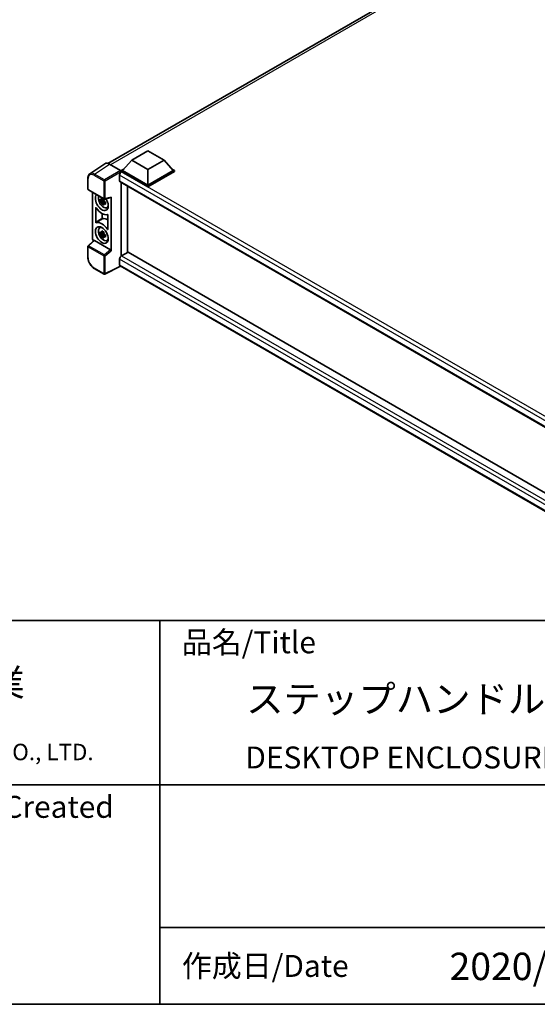
# Model space of a CAD drawing. Units: millimetres. Extents: x 0 to 13168, y 0 to 1827.
# Drawn here: x 1633 to 1916, y 0 to 539 of the extents above; entities that cross this region are included whole.
import ezdxf
from ezdxf.enums import TextEntityAlignment as Align

# ---------------------------------------------------------------- set-up
doc = ezdxf.new("R2010")
doc.units = ezdxf.units.MM
doc.header["$LTSCALE"] = 6
for name, color, linetype, lineweight in [('Border (ISO)', 7, 'Continuous', 35), ('Title (ISO)', 7, 'Continuous', 35), ('Visible (ISO)', 7, 'Continuous', 35), ('Visible Narrow (ISO)', 7, 'Continuous', 25)]:
    doc.layers.add(name, color=color, linetype=linetype, lineweight=lineweight)
doc.styles.add('Note Text (TK)', font='txt')
doc.styles.add('文字スタイル67', font='arial.ttf')

# ---------------------------------------------------------------- blocks, each defined once
blk = doc.blocks.new('図面枠 tk図枠')
at = {"layer": 'Border (ISO)'}
blk.add_line((14.5, 8), (405.5, 8), dxfattribs=at)
blk = doc.blocks.new('表題欄 tk表題欄')
at = {"layer": 'Title (ISO)'}
for p, q in [((74.709, 244.053), (255.709, 244.053)), ((149.709, 244.053), (149.709, 209.053)), ((74.709, 229.053), (230.709, 229.053)), ((149.709, 216.053), (230.709, 216.053)), ((255.709, 209.053), (74.709, 209.053))]:
    blk.add_line(p, q, dxfattribs=at)
at = {"layer": 'Title (ISO)', "color": 1, "char_height": 2, "line_spacing_factor": 1.5, "style": 'Note Text (TK)'}
for s, insert, attachment_point in [('\\fＭＳ Ｐゴシック|b0|i0;\\H2.0000;品名/Title', (151.709, 242.053), 4), ('\\fＭＳ Ｐゴシック|b0|i0;\\H2.0000;製図/Created', (137.209, 227.053), 5), ('\\fＭＳ Ｐゴシック|b0|i0;\\H2.0000;作成日/Date', (151.709, 212.553), 4)]:
    blk.add_mtext(s, dxfattribs=dict(at, insert=insert, attachment_point=attachment_point))
at = {"layer": 'Title (ISO)', "color": 7, "attachment_point": 4, "line_spacing_factor": 1.5, "style": 'Note Text (TK)'}
for s, insert, char_height in [('株式会社タカチ電機工業', (99.873, 238.053), 2.5), ('\\fArial|b0|i0;\\H1.4986;TAKACHI ELECTRONICS ENCLOSURE CO., LTD.', (99.873, 232.053), 1.4986)]:
    blk.add_mtext(s, dxfattribs=dict(at, insert=insert, char_height=char_height))
at = {"layer": 'Title (ISO)', "color": 7}
for tag, p, height, style in [('<品名>_001', (157.567, 235.639), 2.5, 'Note Text (TK)'), ('<Title>_001', (157.493, 230.552), 2, '文字スタイル67'), ('<ページ_No.>_001', (237.949, 213.303), 2.5, 'Note Text (TK)'), ('<総ページ数>_001', (246.8, 213.303), 2.5, 'Note Text (TK)'), ('作成日_001', (175.866, 211.281), 2.5, 'Note Text (TK)')]:
    blk.add_attdef(tag, p, '', height=height, dxfattribs=dict(at, style=style))
at = {"layer": 'Title (ISO)', "color": 7, "style": 'Note Text (TK)'}
blk.add_attdef('<尺度>', text='', height=2.5, dxfattribs=at).set_placement((243.209, 223.553), align=Align.MIDDLE_CENTER)

msp = doc.modelspace()

# ---------------------------------------------------------------- linework, layer by layer
at = {"layer": 'Visible (ISO)'}
for p, q in [((1681.5609, 459.9319), (1905.6592, 589.3151)), ((1694.5572, 461.6676), (1703.3961, 466.7707)), ((1703.3961, 466.7707), (1712.2349, 461.6676)), ((1679.8792, 459.741), (1671.6734, 454.3176)), ((1682.4635, 459.546), (1688.4763, 456.0745)), ((1694.5572, 461.6676), (1689.5368, 456.0338)), ((1703.3961, 456.5645), (1694.5572, 461.6676)), ((1712.2349, 461.6676), (1703.3961, 456.5645)), ((1712.2349, 461.6676), (1717.2554, 456.0338)), ((1687.9458, 453.5231), (1687.9458, 450.4612)), ((1688.8297, 456.0338), (1690.2861, 456.8747)), ((1688.8297, 455.4622), (1688.8297, 456.0338)), ((1703.3961, 447.6239), (1688.8297, 456.0338)), ((1688.8297, 455.4625), (1688.8297, 455.241)), ((1689.0064, 455.3602), (1688.8297, 455.4622)), ((1703.3961, 447.0523), (1688.8297, 455.4622)), ((1703.3961, 448.0321), (1689.5368, 456.0338)), ((1703.3961, 456.5645), (1703.3961, 448.0321)), ((1717.2554, 456.0338), (1703.3961, 448.0321)), ((1717.9625, 456.0338), (1703.3961, 447.6239)), ((1717.9625, 455.4622), (1703.3961, 447.0523)), ((1716.506, 456.8747), (1717.9625, 456.0338)), ((1717.9625, 455.4622), (1717.9625, 456.0338)), ((1670.595, 445.8352), (1670.595, 451.889)), ((1688.2564, 449.7745), (1966.6818, 289.0256)), ((1688.8297, 449.4436), (1688.8297, 409.3131)), ((1692.2417, 411.3001), (1692.2417, 447.4736)), ((1703.3961, 447.0523), (1703.3961, 447.6239)), ((1670.845, 445.4022), (1679.4443, 440.4374)), ((1673.105, 418.6222), (1673.105, 444.0974)), ((1679.2648, 439.6848), (1677.3662, 439.2859)), ((1678.2811, 437.7011), (1679.576, 439.1458)), ((1679.1932, 440.4545), (1678.6885, 440.1631)), ((1678.6885, 438.9928), (1679.4947, 439.4582)), ((1679.2648, 440.1978), (1679.2648, 440.4155)), ((1679.2648, 439.6848), (1679.2648, 439.7945)), ((1679.4038, 439.6046), (1679.2648, 439.6848)), ((1679.576, 439.1458), (1679.576, 439.3064)), ((1679.576, 439.1458), (1679.6709, 439.091)), ((1680.2067, 438.699), (1679.702, 438.4076)), ((1679.8167, 440.3856), (1683.1913, 441.2378)), ((1680.0202, 438.8893), (1680.2087, 438.7805)), ((1683.3412, 412.0812), (1683.3412, 441.4941)), ((1674.8727, 427.7745), (1674.8727, 435.5793)), ((1678.47, 432.4644), (1678.47, 429.9184)), ((1681.0153, 435.7248), (1681.7093, 436.0319)), ((1681.5734, 431.7107), (1681.5734, 423.9059)), ((1677.0217, 424.679), (1677.6347, 425.1264)), ((1679.2648, 421.7219), (1677.3662, 421.3229)), ((1678.2811, 419.7381), (1679.576, 421.1829)), ((1679.1932, 422.4915), (1678.6885, 422.2002)), ((1678.6885, 421.0299), (1679.4947, 421.4953)), ((1679.2648, 422.2349), (1679.2648, 422.4525)), ((1679.2648, 421.7219), (1679.2648, 421.8316)), ((1679.4038, 421.6416), (1679.2648, 421.7219)), ((1679.576, 421.1829), (1679.576, 421.3435)), ((1679.576, 421.1829), (1679.6709, 421.1281)), ((1680.2067, 420.7361), (1679.702, 420.4447)), ((1680.0202, 420.9264), (1680.2087, 420.8176)), ((1673.8879, 417.7989), (1670.7553, 414.8992)), ((1682.9905, 412.7014), (1674.1628, 417.7981)), ((1681.0153, 417.7618), (1681.7093, 418.069)), ((1670.595, 408.4785), (1670.595, 414.5323)), ((1692.542, 411.4735), (1689.0064, 409.4322)), ((1692.542, 411.4735), (1966.5543, 253.2724)), ((1687.9458, 407.5951), (1687.9458, 404.5333)), ((1679.4443, 399.4087), (1674.025, 402.5375)), ((1688.5236, 403.6924), (1679.9177, 399.3944)), ((1963.3372, 245.0287), (1688.2564, 403.8466))]:
    msp.add_line(p, q, dxfattribs=at)
for centre, start, end in [((1671.095, 445.8352), 180, 240), ((1679.6943, 440.8704), 240, 284.173003), ((1671.095, 414.5323), 132.789481, 180), ((1679.6943, 399.8417), 240, 296.538708)]:
    msp.add_arc(centre, 0.5, start, end, dxfattribs=at)
for centre, major_axis, ratio, start_param, end_param in [((1682.4679, 455.4585), (-2.503, 4.3354), 0.5766475, 5.49839614, 6.31804945), ((1689.0064, 454.1354), (-0.75, -1.299), 0.57735027, 3.92699082, 5.49778714), ((1688.4759, 455.6662), (-0.25, 0.433), 0.5780539, 3.9275998, 5.49717816), ((1689.0064, 451.0736), (-0.75, -1.299), 0.57735027, 5.49778714, 6.28318531), ((1678.2231, 438.7241), (2.5, -4.3301), 0.57735027, 3.29297256, 7.94489041), ((1679.1423, 439.2548), (-2.0006, 3.4652), 0.57735027, 0.35706869, 3.53279276), ((1678.7119, 439.0063), (-0.7827, 1.3557), 0.57735027, 5.97330265, 6.59306797), ((1678.7119, 439.0063), (-0.7827, 1.3557), 0.57735027, 1.26091366, 1.88067899), ((1678.7119, 439.0063), (0.7827, -1.3557), 0.57735027, 1.26091366, 1.88067899), ((1678.7119, 439.0063), (0.7827, -1.3557), 0.57735027, 5.97330265, 6.59306797), ((1682.9874, 441.702), (-0.2435, 0.4488), 0.5718249, 2.9967698, 3.95327169), ((1678.2231, 438.7241), (3.75, -6.4952), 0.57735027, 4.86750938, 6.1280649), ((1680.3444, 439.9488), (2.5, -4.3301), 0.57735027, 5.62163033, 5.84503628), ((1678.2231, 420.7611), (-3.75, 6.4952), 0.57735027, 4.86750938, 6.1280649), ((1681.7586, 422.8024), (-3.7936, 6.5708), 0.57735027, 5.53231308, 6.10618845), ((1679.1423, 421.2919), (-2.0006, 3.4652), 0.57735027, 5.8919852, 9.81597807), ((1680.3444, 421.9859), (2.5, -4.3301), 0.57735027, 3.57974168, 3.80314763), ((1678.7119, 421.0434), (-0.7827, 1.3557), 0.57735027, 5.97330265, 6.59306797), ((1678.7119, 421.0434), (-0.7827, 1.3557), 0.57735027, 1.26091366, 1.88067899), ((1678.7119, 421.0434), (0.7827, -1.3557), 0.57735027, 1.26091366, 1.88067899), ((1673.8125, 418.2147), (-0.5, 0.866), 0.5780539, 0.78600715, 2.07195873), ((1674.1658, 417.3749), (0.2435, -0.4488), 0.5718249, 2.39113692, 3.28641551), ((1678.7119, 421.0434), (0.7827, -1.3557), 0.57735027, 5.97330265, 6.59306797), ((1680.3444, 421.9859), (2.5, -4.3301), 0.57735027, 5.62163033, 5.84503628), ((1682.9874, 412.2818), (0.241, -0.4452), 0.58179756, 0.82141755, 2.38355232), ((1689.0064, 408.2075), (-0.75, -1.299), 0.57735027, 3.92699082, 5.49778714), ((1689.0064, 405.1456), (-0.75, -1.299), 0.57735027, 5.49778714, 6.28318531)]:
    msp.add_ellipse(centre, major_axis=major_axis, ratio=ratio, start_param=start_param, end_param=end_param, dxfattribs=at)
msp.add_ellipse((1678.2231, 420.7611), major_axis=(2.5, -4.3301), ratio=0.57735027, dxfattribs=at)
for points, knots in [([(1670.595, 451.889), (1670.595, 452.0945), (1670.6083, 452.2946), (1670.663, 452.6809), (1670.7044, 452.867), (1670.8167, 453.2213), (1670.8877, 453.3896), (1671.0606, 453.7028), (1671.1626, 453.8479), (1671.3967, 454.1076), (1671.5288, 454.2221), (1671.6734, 454.3176)], [-0.784789176, -0.784789176, -0.784789176, -0.784789176, -0.634804167, -0.634804167, -0.484819158, -0.484819158, -0.334834149, -0.334834149, -0.184849141, -0.184849141, -0.034864132, -0.034864132, -0.034864132, -0.034864132]), ([(1677.3662, 439.2859), (1677.3499, 439.484), (1677.3423, 439.6812), (1677.3423, 440.0508), (1677.3499, 440.2512), (1677.3662, 440.4562)], [4.331071921, 4.331071921, 4.331071921, 4.331071921, 4.398975087, 4.398975087, 4.466878254, 4.466878254, 4.466878254, 4.466878254]), ([(1677.3662, 440.4562), (1677.4547, 440.3803), (1677.5449, 440.3055), (1677.6668, 440.2078), (1677.6972, 440.1836), (1677.7278, 440.1597)], [4.4863158772, 4.4863158772, 4.4863158772, 4.4863158772, 4.5307133937, 4.5307133937, 4.5453911286, 4.5453911286, 4.5453911286, 4.5453911286]), ([(1677.7278, 438.9893), (1677.6972, 439.0133), (1677.6668, 439.0375), (1677.5449, 439.1352), (1677.4547, 439.21), (1677.3662, 439.2859)], [4.8174915459, 4.8174915459, 4.8174915459, 4.8174915459, 4.8321692807, 4.8321692807, 4.8765667973, 4.8765667973, 4.8765667973, 4.8765667973]), ([(1678.2052, 440.4353), (1678.2106, 440.4801), (1678.2163, 440.5251), (1678.24, 440.7068), (1678.2597, 440.845), (1678.2811, 440.9845)], [4.8174915459, 4.8174915459, 4.8174915459, 4.8174915459, 4.8321692807, 4.8321692807, 4.8765667973, 4.8765667973, 4.8765667973, 4.8765667973]), ([(1678.2811, 437.7011), (1678.2597, 437.8157), (1678.24, 437.9312), (1678.2163, 438.0856), (1678.2106, 438.124), (1678.2052, 438.1625)], [4.4863158772, 4.4863158772, 4.4863158772, 4.4863158772, 4.5307133937, 4.5307133937, 4.5453911286, 4.5453911286, 4.5453911286, 4.5453911286]), ([(1678.2811, 440.9845), (1678.4445, 440.8833), (1678.6116, 440.7836), (1678.9317, 440.5988), (1679.109, 440.4996), (1679.2947, 440.3993)], [4.331071921, 4.331071921, 4.331071921, 4.331071921, 4.398975087, 4.398975087, 4.466878254, 4.466878254, 4.466878254, 4.466878254]), ([(1679.2947, 437.1159), (1679.109, 437.2043), (1678.9317, 437.2979), (1678.6116, 437.4827), (1678.4445, 437.5879), (1678.2811, 437.7011)], [4.331071921, 4.331071921, 4.331071921, 4.331071921, 4.398975087, 4.398975087, 4.466878254, 4.466878254, 4.466878254, 4.466878254]), ([(1679.2947, 440.3993), (1679.2732, 440.2599), (1679.2536, 440.1217), (1679.2299, 439.9399), (1679.2242, 439.8949), (1679.2187, 439.8501)], [4.4863158772, 4.4863158772, 4.4863158772, 4.4863158772, 4.5307133937, 4.5307133937, 4.5453911286, 4.5453911286, 4.5453911286, 4.5453911286]), ([(1679.2187, 437.5773), (1679.2242, 437.5389), (1679.2299, 437.5004), (1679.2536, 437.346), (1679.2732, 437.2306), (1679.2947, 437.1159)], [4.8174915459, 4.8174915459, 4.8174915459, 4.8174915459, 4.8321692807, 4.8321692807, 4.8765667973, 4.8765667973, 4.8765667973, 4.8765667973]), ([(1679.6961, 439.0233), (1679.7376, 439.0056), (1679.7794, 438.988), (1679.9487, 438.9177), (1680.0782, 438.8656), (1680.2097, 438.8145)], [4.8174915459, 4.8174915459, 4.8174915459, 4.8174915459, 4.8321692807, 4.8321692807, 4.8765667973, 4.8765667973, 4.8765667973, 4.8765667973]), ([(1680.2097, 437.6442), (1680.0782, 437.6953), (1679.9487, 437.7474), (1679.7794, 437.8177), (1679.7376, 437.8353), (1679.6961, 437.853)], [4.4863158772, 4.4863158772, 4.4863158772, 4.4863158772, 4.5307133937, 4.5307133937, 4.5453911286, 4.5453911286, 4.5453911286, 4.5453911286]), ([(1680.2097, 438.8145), (1680.2037, 438.6036), (1680.201, 438.4004), (1680.201, 438.0307), (1680.2037, 437.8363), (1680.2097, 437.6442)], [4.331071921, 4.331071921, 4.331071921, 4.331071921, 4.398975087, 4.398975087, 4.466878254, 4.466878254, 4.466878254, 4.466878254]), ([(1675.0975, 435.5815), (1675.0826, 435.6026), (1675.0657, 435.6214), (1675.0299, 435.6522), (1675.0113, 435.664), (1674.9749, 435.6787), (1674.9574, 435.6816), (1674.9258, 435.678), (1674.912, 435.6716), (1674.8919, 435.6522), (1674.8848, 435.6407), (1674.8752, 435.6129), (1674.8727, 435.5969), (1674.8727, 435.5793)], [0, 0, 0, 0, 0.0078199922, 0.0078199922, 0.0156337436, 0.0156337436, 0.0234424956, 0.0234424956, 0.031250375, 0.031250375, 0.0376977954, 0.0376977954, 0.0441465642, 0.0441465642, 0.0441465642, 0.0441465642]), ([(1681.5734, 431.7107), (1681.5734, 431.732), (1681.5698, 431.7551), (1681.5558, 431.8026), (1681.5456, 431.8264), (1681.5197, 431.8716), (1681.5043, 431.8925), (1681.4704, 431.9287), (1681.4523, 431.9436), (1681.4187, 431.9635), (1681.4035, 431.9697), (1681.3746, 431.9757), (1681.3609, 431.9756), (1681.3487, 431.9724)], [0, 0, 0, 0, 0.0078199624, 0.0078199624, 0.0156336701, 0.0156336701, 0.023442371, 0.023442371, 0.0312501991, 0.0312501991, 0.0376977323, 0.0376977323, 0.0441465637, 0.0441465637, 0.0441465637, 0.0441465637]), ([(1674.8727, 427.7745), (1674.8727, 427.7532), (1674.8763, 427.7301), (1674.8903, 427.6826), (1674.9006, 427.6588), (1674.9264, 427.6136), (1674.9418, 427.5927), (1674.9757, 427.5565), (1674.9939, 427.5415), (1675.0275, 427.5217), (1675.0426, 427.5155), (1675.0715, 427.5095), (1675.0852, 427.5096), (1675.0975, 427.5128)], [0, 0, 0, 0, 0.0078199624, 0.0078199624, 0.0156336702, 0.0156336702, 0.023442371, 0.023442371, 0.0312501992, 0.0312501992, 0.0376977324, 0.0376977324, 0.0441465637, 0.0441465637, 0.0441465637, 0.0441465637]), ([(1678.47, 429.9184), (1678.47, 429.8971), (1678.4736, 429.874), (1678.4876, 429.8265), (1678.4978, 429.8027), (1678.5237, 429.7575), (1678.5391, 429.7366), (1678.5729, 429.7004), (1678.5911, 429.6855), (1678.6242, 429.6659), (1678.6388, 429.6599), (1678.6669, 429.6536), (1678.6801, 429.6534), (1678.6922, 429.6561)], [0, 0, 0, 0, 0.0078195138, 0.0078195138, 0.0156330182, 0.0156330182, 0.0234418051, 0.0234418051, 0.0312498868, 0.0312498868, 0.0374773106, 0.0374773106, 0.0437059044, 0.0437059044, 0.0437059044, 0.0437059044]), ([(1677.3662, 421.3229), (1677.3499, 421.521), (1677.3423, 421.7183), (1677.3423, 422.0879), (1677.3499, 422.2883), (1677.3662, 422.4933)], [4.331071921, 4.331071921, 4.331071921, 4.331071921, 4.398975087, 4.398975087, 4.466878254, 4.466878254, 4.466878254, 4.466878254]), ([(1677.3662, 422.4933), (1677.4547, 422.4173), (1677.5449, 422.3426), (1677.6668, 422.2449), (1677.6972, 422.2207), (1677.7278, 422.1967)], [4.4863158772, 4.4863158772, 4.4863158772, 4.4863158772, 4.5307133937, 4.5307133937, 4.5453911286, 4.5453911286, 4.5453911286, 4.5453911286]), ([(1677.7278, 421.0264), (1677.6972, 421.0504), (1677.6668, 421.0745), (1677.5449, 421.1723), (1677.4547, 421.247), (1677.3662, 421.3229)], [4.8174915459, 4.8174915459, 4.8174915459, 4.8174915459, 4.8321692807, 4.8321692807, 4.8765667973, 4.8765667973, 4.8765667973, 4.8765667973]), ([(1678.2052, 422.4724), (1678.2106, 422.5172), (1678.2163, 422.5621), (1678.24, 422.7439), (1678.2597, 422.8821), (1678.2811, 423.0215)], [4.8174915459, 4.8174915459, 4.8174915459, 4.8174915459, 4.8321692807, 4.8321692807, 4.8765667973, 4.8765667973, 4.8765667973, 4.8765667973]), ([(1678.2811, 419.7381), (1678.2597, 419.8528), (1678.24, 419.9683), (1678.2163, 420.1227), (1678.2106, 420.1611), (1678.2052, 420.1996)], [4.4863158772, 4.4863158772, 4.4863158772, 4.4863158772, 4.5307133937, 4.5307133937, 4.5453911286, 4.5453911286, 4.5453911286, 4.5453911286]), ([(1678.2811, 423.0215), (1678.4445, 422.9203), (1678.6116, 422.8207), (1678.9317, 422.6359), (1679.109, 422.5367), (1679.2947, 422.4364)], [4.331071921, 4.331071921, 4.331071921, 4.331071921, 4.398975087, 4.398975087, 4.466878254, 4.466878254, 4.466878254, 4.466878254]), ([(1679.2947, 422.4364), (1679.2732, 422.2969), (1679.2536, 422.1588), (1679.2299, 421.977), (1679.2242, 421.932), (1679.2187, 421.8872)], [4.4863158772, 4.4863158772, 4.4863158772, 4.4863158772, 4.5307133937, 4.5307133937, 4.5453911286, 4.5453911286, 4.5453911286, 4.5453911286]), ([(1679.6961, 421.0603), (1679.7376, 421.0427), (1679.7794, 421.0251), (1679.9487, 420.9548), (1680.0782, 420.9027), (1680.2097, 420.8516)], [4.8174915459, 4.8174915459, 4.8174915459, 4.8174915459, 4.8321692807, 4.8321692807, 4.8765667973, 4.8765667973, 4.8765667973, 4.8765667973]), ([(1680.2097, 420.8516), (1680.2037, 420.6406), (1680.201, 420.4374), (1680.201, 420.0678), (1680.2037, 419.8733), (1680.2097, 419.6812)], [4.331071921, 4.331071921, 4.331071921, 4.331071921, 4.398975087, 4.398975087, 4.466878254, 4.466878254, 4.466878254, 4.466878254]), ([(1681.3487, 423.9037), (1681.3636, 423.8826), (1681.3804, 423.8638), (1681.4162, 423.833), (1681.4348, 423.8212), (1681.4712, 423.8065), (1681.4887, 423.8036), (1681.5203, 423.8072), (1681.5341, 423.8136), (1681.5543, 423.833), (1681.5613, 423.8445), (1681.571, 423.8723), (1681.5734, 423.8883), (1681.5734, 423.9059)], [0, 0, 0, 0, 0.0078199922, 0.0078199922, 0.0156337436, 0.0156337436, 0.0234424956, 0.0234424956, 0.031250375, 0.031250375, 0.0376977954, 0.0376977954, 0.0441465642, 0.0441465642, 0.0441465642, 0.0441465642]), ([(1679.2947, 419.153), (1679.109, 419.2413), (1678.9317, 419.335), (1678.6116, 419.5198), (1678.4445, 419.625), (1678.2811, 419.7381)], [4.331071921, 4.331071921, 4.331071921, 4.331071921, 4.398975087, 4.398975087, 4.466878254, 4.466878254, 4.466878254, 4.466878254]), ([(1679.2187, 419.6144), (1679.2242, 419.5759), (1679.2299, 419.5375), (1679.2536, 419.3831), (1679.2732, 419.2676), (1679.2947, 419.153)], [4.8174915459, 4.8174915459, 4.8174915459, 4.8174915459, 4.8321692807, 4.8321692807, 4.8765667973, 4.8765667973, 4.8765667973, 4.8765667973]), ([(1680.2097, 419.6812), (1680.0782, 419.7324), (1679.9487, 419.7844), (1679.7794, 419.8548), (1679.7376, 419.8724), (1679.6961, 419.89)], [4.4863158772, 4.4863158772, 4.4863158772, 4.4863158772, 4.5307133937, 4.5307133937, 4.5453911286, 4.5453911286, 4.5453911286, 4.5453911286]), ([(1674.025, 402.5375), (1673.8388, 402.645), (1673.6549, 402.7681), (1673.2947, 403.0419), (1673.1183, 403.1927), (1672.7762, 403.5186), (1672.6104, 403.6936), (1672.2927, 404.0639), (1672.1407, 404.2592), (1671.8535, 404.6659), (1671.7184, 404.8772), (1671.4679, 405.3111), (1671.3524, 405.5338), (1671.1439, 405.9858), (1671.0507, 406.2151), (1670.8888, 406.6754), (1670.8201, 406.9065), (1670.709, 407.3657), (1670.6666, 407.5938), (1670.6096, 408.0427), (1670.595, 408.2635), (1670.595, 408.4785)], [-0.78478918, -0.78478918, -0.78478918, -0.78478918, -0.62783134, -0.62783134, -0.47087351, -0.47087351, -0.31391567, -0.31391567, -0.15695784, -0.15695784, 0, 0, 0.15695784, 0.15695784, 0.31391567, 0.31391567, 0.47087351, 0.47087351, 0.62783134, 0.62783134, 0.78478918, 0.78478918, 0.78478918, 0.78478918])]:
    msp.add_open_spline(points, degree=3, knots=knots, dxfattribs=at)
for points, weights in [([(1678.6885, 440.1631), (1678.3366, 440.1766), (1677.7278, 440.1597)], [1.35956394726, 1.22656475141, 1.03074466748]), ([(1677.7278, 438.9893), (1678.3366, 439.0062), (1678.6885, 438.9928)], [1.03074466748, 1.22656475141, 1.35956394726]), ([(1678.2052, 440.4353), (1678.5242, 440.2849), (1678.6885, 440.1631)], [1.03074466748, 1.22656475141, 1.35956394726]), ([(1678.6885, 438.9928), (1678.5242, 438.6813), (1678.2052, 438.1625)], [1.35956394726, 1.22656475141, 1.03074466748]), ([(1679.2187, 437.5773), (1679.5377, 438.0961), (1679.702, 438.4076)], [1.03074466748, 1.22656475141, 1.35956394726]), ([(1679.702, 438.4076), (1679.7253, 438.2045), (1679.6961, 437.853)], [1.35956394726, 1.22656475141, 1.03074466748]), ([(1678.6885, 422.2002), (1678.3366, 422.2136), (1677.7278, 422.1967)], [1.35956394726, 1.22656475141, 1.03074466748]), ([(1677.7278, 421.0264), (1678.3366, 421.0433), (1678.6885, 421.0299)], [1.03074466748, 1.22656475141, 1.35956394726]), ([(1678.2052, 422.4724), (1678.5242, 422.3219), (1678.6885, 422.2002)], [1.03074466748, 1.22656475141, 1.35956394726]), ([(1678.6885, 421.0299), (1678.5242, 420.7184), (1678.2052, 420.1996)], [1.35956394726, 1.22656475141, 1.03074466748]), ([(1679.2187, 419.6144), (1679.5377, 420.1332), (1679.702, 420.4447)], [1.03074466748, 1.22656475141, 1.35956394726]), ([(1679.702, 420.4447), (1679.7253, 420.2415), (1679.6961, 419.89)], [1.35956394726, 1.22656475141, 1.03074466748])]:
    msp.add_rational_spline(points, weights, degree=2, dxfattribs=at)
at = {"layer": 'Visible Narrow (ISO)'}
for p, q in [((1907.3257, 588.7553), (1682.996, 459.2385)), ((1674.2627, 454.1259), (1682.4635, 459.546)), ((1673.9215, 453.5209), (1679.3407, 450.3921)), ((1679.682, 450.9971), (1674.2627, 454.1259)), ((1688.4763, 456.0745), (1679.682, 450.9971)), ((1680.0353, 450.3851), (1688.8297, 455.4625)), ((1969.5642, 290.9306), (1687.9458, 453.5231)), ((1971.4956, 292.265), (1689.0064, 455.3602)), ((1670.7414, 445.6311), (1670.7414, 451.6849)), ((1679.3407, 450.3921), (1679.3407, 440.6663)), ((1680.0353, 440.6593), (1680.0353, 450.3851)), ((1687.9458, 450.4612), (1967.0915, 289.2964)), ((1679.3407, 440.6663), (1670.7414, 445.6311)), ((1683.3412, 441.4941), (1680.0353, 440.6593)), ((1671.0072, 414.8771), (1674.1628, 417.7981)), ((1679.6066, 409.9123), (1671.0072, 414.8771)), ((1670.7414, 408.2744), (1670.7414, 414.3282)), ((1670.7414, 414.3282), (1679.3407, 409.3634)), ((1679.3407, 409.3634), (1679.3407, 399.6376)), ((1682.9905, 412.7014), (1679.6066, 409.9123)), ((1680.0353, 409.3564), (1683.3412, 412.0812)), ((1680.0353, 399.6306), (1680.0353, 409.3564)), ((1689.0064, 409.4322), (1966.5543, 249.1899)), ((1965.2412, 247.4985), (1687.9458, 407.5951)), ((1687.9458, 404.5333), (1963.3375, 245.5358)), ((1679.3407, 399.6376), (1673.9215, 402.7664)), ((1688.3588, 403.7875), (1680.0353, 399.6306))]:
    msp.add_line(p, q, dxfattribs=at)
for centre, major_axis, ratio, start_param, end_param in [((1673.9253, 449.8422), (-2.2527, 3.9019), 0.5766475, 5.49839614, 7.06797449), ((1674.2789, 450.0463), (-2.5286, 4.3192), 0.57677384, 5.49491862, 6.31457193), ((1674.275, 453.725), (0.25, 0.433), 0.57735027, 0.82030475, 2.35619449), ((1671.095, 451.889), (-0.5, 0), 0.57735027, 0, 0.78539816), ((1679.6943, 450.5962), (0.25, 0.433), 0.57735027, 0.82030475, 2.35619449), ((1679.6943, 450.5962), (-0.5, 0), 0.57735027, 0.78539816, 2.32128791), ((1679.6943, 450.5962), (-0.25, 0.433), 0.53637355, 3.9275998, 5.49717815), ((1671.095, 445.8352), (-0.5, 0), 0.57735027, 0, 0.78539816), ((1671.095, 445.8352), (-0.25, -0.433), 0.57735027, 5.49778714, 6.28318531), ((1679.6943, 440.8704), (0.5, 0), 0.57735027, 3.92699082, 5.46288056), ((1679.6943, 440.8704), (-0.25, -0.433), 0.57735027, 5.49778714, 6.28318531), ((1679.6943, 440.8704), (0.1224, -0.4848), 0.68265399, 0, 0.95650189), ((1671.095, 414.5323), (-0.25, -0.433), 0.57735027, 4.17779463, 5.49778714), ((1671.095, 414.5323), (-0.3397, 0.3669), 0.43528024, 5.38790672, 6.28318531), ((1671.095, 414.5323), (-0.5, 0), 0.57735027, 0, 0.78539816), ((1679.6943, 409.5675), (0.25, 0.433), 0.57735027, 1.03620198, 2.35619449), ((1679.6943, 409.5675), (-0.5, 0), 0.57735027, 0.78539816, 2.32128791), ((1679.6943, 409.5675), (-0.318, 0.3858), 0.39624112, 3.84968252, 5.41181729), ((1671.095, 408.4785), (-0.5, 0), 0.57735027, 0, 0.78539816), ((1673.9253, 406.4406), (-2.25, 3.8971), 0.5780539, 0.78600715, 2.3555855), ((1674.275, 402.9705), (-0.25, -0.433), 0.57735027, 5.49778714, 6.28318531), ((1679.6943, 399.8417), (-0.25, -0.433), 0.57735027, 5.49778714, 6.28318531), ((1679.6943, 399.8417), (0.5, 0), 0.57735027, 3.92699082, 5.46288056), ((1679.6943, 399.8417), (0.2234, -0.4473), 0.5766475, 0, 0.8196533)]:
    msp.add_ellipse(centre, major_axis=major_axis, ratio=ratio, start_param=start_param, end_param=end_param, dxfattribs=at)
for points in [[(1674.8727, 435.5793), (1674.9223, 435.6051), (1674.9719, 435.6308), (1675.0215, 435.6565)], [(1681.5734, 424.0468), (1681.4985, 423.9991), (1681.4236, 423.9514), (1681.3487, 423.9037)]]:
    msp.add_open_spline(points, degree=3, dxfattribs=at)
for points, knots in [([(1678.47, 429.9184), (1678.1915, 429.7526), (1677.913, 429.5867), (1677.308, 429.2263), (1676.9816, 429.0318), (1676.6551, 428.8372), (1676.3341, 428.6459), (1676.013, 428.4545), (1675.4189, 428.1003), (1675.1458, 427.9374), (1674.8727, 427.7745)], [-0.520377854, -0.520377854, -0.520377854, -0.520377854, -0.404165284, -0.404165284, -0.267938507, -0.267938507, -0.267938507, -0.133969253, -0.133969253, -0.020014847, -0.020014847, -0.020014847, -0.020014847]), ([(1675.0975, 427.5128), (1675.3703, 427.6757), (1675.6432, 427.8385), (1676.2369, 428.1926), (1676.5578, 428.384), (1676.8786, 428.5753), (1677.2048, 428.7698), (1677.531, 428.9642), (1678.1356, 429.3245), (1678.4139, 429.4903), (1678.6922, 429.6561)], [0.020014847, 0.020014847, 0.020014847, 0.020014847, 0.133969253, 0.133969253, 0.267938507, 0.267938507, 0.267938507, 0.404165284, 0.404165284, 0.520377854, 0.520377854, 0.520377854, 0.520377854])]:
    msp.add_open_spline(points, degree=3, knots=knots, dxfattribs=at)

# ---------------------------------------------------------------- block references
at = {"xscale": 6, "yscale": 6, "zscale": 6}
msp.add_blockref('図面枠 tk図枠', (-87, -48), dxfattribs=at)
ref = msp.add_blockref('表題欄 tk表題欄', (811.7471, -1254.3164), dxfattribs=dict(xscale=6, yscale=6, zscale=6))
ref.add_attrib('<品名>_001', 'ステップハンドル付システムケース', (1757.1477, 159.5199), dxfattribs={"layer": 'Title (ISO)', "color": 7, "height": 15, "style": 'Note Text (TK)'})
ref.add_attrib('作成日_001', '2020/03/11', (1868.4375, 13.2443), dxfattribs={"layer": 'Title (ISO)', "color": 7, "height": 15, "style": 'Note Text (TK)'})
ref.add_attrib('<Title>_001', 'DESKTOP ENCLOSURE with STAND HANDLE', (1756.7067, 128.9959), dxfattribs={"layer": 'Title (ISO)', "color": 7, "height": 12, "style": '文字スタイル67'})

doc.saveas('drawing.dxf')
